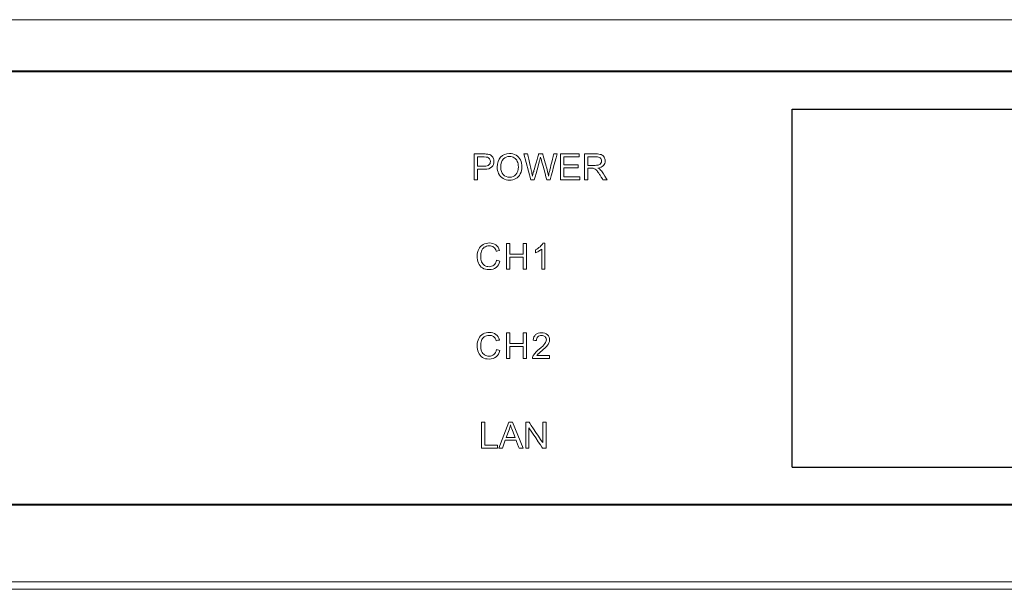
# Model space of a CAD drawing. Units: millimetres. Extents: x -241 to 241, y 58 to 164.
# Drawn here: x 7 to 84, y 119 to 164 of the extents above; entities that cross this region are included whole.
import ezdxf

# ---------------------------------------------------------------- set-up
doc = ezdxf.new("R2010")
doc.units = ezdxf.units.MM
doc.header["$MEASUREMENT"] = 0
doc.layers.add('layer 1', color=7, linetype='Continuous')

msp = doc.modelspace()

# ---------------------------------------------------------------- linework, layer by layer
at = {"layer": 'layer 1', "lineweight": 9}
for points in [[(238.995, 163.929), (238.995, 163.929), (-239.067, 163.929), (-239.067, 163.929)], [(-89.731, 159.921), (-89.731, 159.921), (138.46, 159.921), (138.46, 159.921)], [(138.031, 159.85), (138.031, 159.85), (-89.659, 159.85), (-89.659, 159.85)], [(42.801, 151.4), (42.801, 151.4), (42.801, 153.421), (42.801, 153.421)], [(47.227, 151.4), (47.227, 151.4), (46.695, 153.421), (46.695, 153.421)], [(49.548, 151.4), (49.548, 151.4), (49.548, 153.421), (49.548, 153.421)], [(51.43, 151.4), (51.43, 151.4), (51.43, 153.421), (51.43, 153.421)], [(44.602, 152.384), (44.602, 152.719), (44.692, 152.981), (44.872, 153.171)], [(51.698, 152.529), (51.698, 152.529), (52.272, 152.529), (52.272, 152.529)], [(43.069, 152.461), (43.069, 152.461), (43.591, 152.461), (43.591, 152.461)], [(44.878, 152.379), (44.878, 152.136), (44.943, 151.945), (45.074, 151.805)], [(45.318, 144.4), (45.318, 144.4), (45.318, 146.421), (45.318, 146.421)], [(44.551, 145.109), (44.551, 145.109), (44.819, 145.041), (44.819, 145.041)], [(48.334, 144.4), (48.334, 144.4), (48.086, 144.4), (48.086, 144.4)], [(45.318, 137.4), (45.318, 137.4), (45.318, 139.421), (45.318, 139.421)], [(44.551, 138.109), (44.551, 138.109), (44.819, 138.041), (44.819, 138.041)], [(48.704, 137.637), (48.704, 137.637), (48.704, 137.4), (48.704, 137.4)], [(43.37, 130.4), (43.37, 130.4), (43.37, 132.421), (43.37, 132.421)], [(44.729, 130.4), (44.729, 130.4), (45.504, 132.421), (45.504, 132.421)], [(46.83, 130.4), (46.83, 130.4), (46.83, 132.421), (46.83, 132.421)], [(45.31, 131.23), (45.31, 131.23), (45.999, 131.23), (45.999, 131.23)], [(138.46, 125.932), (138.46, 125.932), (-89.731, 125.932), (-89.731, 125.932)], [(-89.659, 126.004), (-89.659, 126.004), (138.031, 126.004), (138.031, 126.004)], [(-239.067, 119.922), (-239.067, 119.922), (238.995, 119.922), (238.995, 119.922)], [(213.951, 119.349), (213.951, 119.349), (-214.023, 119.349), (-214.023, 119.349)]]:
    msp.add_open_spline(points, degree=3, dxfattribs=at)
at = {"layer": 'layer 1'}
for points in [[(67.675, 156.937), (67.675, 156.937), (102.715, 156.937), (102.715, 156.937)], [(67.675, 128.919), (67.675, 128.919), (67.675, 156.937), (67.675, 156.937)], [(67.675, 128.92), (67.675, 128.92), (102.715, 128.92), (102.715, 128.92)]]:
    msp.add_open_spline(points, degree=3, dxfattribs=at)
at = {"layer": 'layer 1', "lineweight": 9}
for points, knots in [([(42.801, 153.421), (42.801, 153.421), (42.801, 153.421), (43.564, 153.421), (43.564, 153.421)], [0.08333333, 0.08333333, 0.08333333, 0.08333333, 0.08333334, 0.16666667, 0.16666667, 0.16666667, 0.16666667]), ([(43.564, 153.421), (43.564, 153.421), (43.698, 153.421), (43.8, 153.414), (43.872, 153.402)], [0.16666667, 0.16666667, 0.16666667, 0.16666667, 0.16666668, 0.25, 0.25, 0.25, 0.25]), ([(43.872, 153.402), (43.872, 153.402), (43.971, 153.385), (44.054, 153.354), (44.121, 153.307)], [0.25, 0.25, 0.25, 0.25, 0.25000001, 0.33333333, 0.33333333, 0.33333333, 0.33333333]), ([(44.121, 153.307), (44.121, 153.307), (44.188, 153.261), (44.243, 153.196), (44.284, 153.113)], [0.33333333, 0.33333333, 0.33333333, 0.33333333, 0.33333334, 0.41666667, 0.41666667, 0.41666667, 0.41666667]), ([(44.872, 153.171), (44.872, 153.171), (45.052, 153.36), (45.285, 153.455), (45.57, 153.455)], [0.08333333, 0.08333333, 0.08333333, 0.08333333, 0.08333334, 0.16666667, 0.16666667, 0.16666667, 0.16666667]), ([(45.57, 153.455), (45.57, 153.455), (45.756, 153.455), (45.924, 153.41), (46.074, 153.321)], [0.16666667, 0.16666667, 0.16666667, 0.16666667, 0.16666668, 0.25, 0.25, 0.25, 0.25]), ([(46.074, 153.321), (46.074, 153.321), (46.224, 153.232), (46.338, 153.108), (46.417, 152.949)], [0.25, 0.25, 0.25, 0.25, 0.25000001, 0.33333333, 0.33333333, 0.33333333, 0.33333333]), ([(46.695, 153.421), (46.695, 153.421), (46.695, 153.421), (46.973, 153.421), (46.973, 153.421)], [0.05, 0.05, 0.05, 0.05, 0.05000001, 0.1, 0.1, 0.1, 0.1]), ([(46.973, 153.421), (46.973, 153.421), (46.973, 153.421), (47.276, 152.096), (47.276, 152.096)], [0.1, 0.1, 0.1, 0.1, 0.10000001, 0.15, 0.15, 0.15, 0.15]), ([(47.456, 152.055), (47.456, 152.055), (47.456, 152.055), (47.838, 153.421), (47.838, 153.421)], [0.25, 0.25, 0.25, 0.25, 0.25000001, 0.3, 0.3, 0.3, 0.3]), ([(47.838, 153.421), (47.838, 153.421), (47.838, 153.421), (48.16, 153.421), (48.16, 153.421)], [0.3, 0.3, 0.3, 0.3, 0.30000001, 0.35, 0.35, 0.35, 0.35]), ([(48.16, 153.421), (48.16, 153.421), (48.16, 153.421), (48.45, 152.398), (48.45, 152.398)], [0.35, 0.35, 0.35, 0.35, 0.35000001, 0.4, 0.4, 0.4, 0.4]), ([(48.71, 152.122), (48.71, 152.122), (48.71, 152.122), (49.026, 153.421), (49.026, 153.421)], [0.5, 0.5, 0.5, 0.5, 0.50000001, 0.55, 0.55, 0.55, 0.55]), ([(49.294, 153.421), (49.294, 153.421), (49.294, 153.421), (48.741, 151.4), (48.741, 151.4)], [0.6, 0.6, 0.6, 0.6, 0.60000001, 0.65, 0.65, 0.65, 0.65]), ([(49.026, 153.421), (49.026, 153.421), (49.026, 153.421), (49.294, 153.421), (49.294, 153.421)], [0.55, 0.55, 0.55, 0.55, 0.55000001, 0.6, 0.6, 0.6, 0.6]), ([(49.548, 153.421), (49.548, 153.421), (49.548, 153.421), (51.007, 153.421), (51.007, 153.421)], [0.07692308, 0.07692308, 0.07692308, 0.07692308, 0.07692309, 0.15384615, 0.15384615, 0.15384615, 0.15384615]), ([(51.007, 153.421), (51.007, 153.421), (51.007, 153.421), (51.007, 153.184), (51.007, 153.184)], [0.15384615, 0.15384615, 0.15384615, 0.15384615, 0.15384616, 0.23076923, 0.23076923, 0.23076923, 0.23076923]), ([(51.43, 153.421), (51.43, 153.421), (51.43, 153.421), (52.326, 153.421), (52.326, 153.421)], [0.05, 0.05, 0.05, 0.05, 0.05000001, 0.1, 0.1, 0.1, 0.1]), ([(52.326, 153.421), (52.326, 153.421), (52.506, 153.421), (52.643, 153.403), (52.737, 153.366)], [0.1, 0.1, 0.1, 0.1, 0.10000001, 0.15, 0.15, 0.15, 0.15]), ([(52.737, 153.366), (52.737, 153.366), (52.83, 153.33), (52.905, 153.266), (52.961, 153.174)], [0.15, 0.15, 0.15, 0.15, 0.15000001, 0.2, 0.2, 0.2, 0.2]), ([(43.586, 153.184), (43.586, 153.184), (43.586, 153.184), (43.069, 153.184), (43.069, 153.184)], [0.6666667, 0.6666667, 0.6666667, 0.6666667, 0.6666667, 0.7777778, 0.7777778, 0.7777778, 0.7777778]), ([(43.069, 153.184), (43.069, 153.184), (43.069, 153.184), (43.069, 152.461), (43.069, 152.461)], [0.7777778, 0.7777778, 0.7777778, 0.7777778, 0.7777778, 1, 1, 1, 1]), ([(43.835, 153.166), (43.835, 153.166), (43.79, 153.178), (43.707, 153.184), (43.586, 153.184)], [0.5555556, 0.5555556, 0.5555556, 0.5555556, 0.5555556, 0.6666667, 0.6666667, 0.6666667, 0.6666667]), ([(43.591, 152.461), (43.591, 152.461), (43.764, 152.461), (43.886, 152.494), (43.959, 152.558)], [0.1111111, 0.1111111, 0.1111111, 0.1111111, 0.1111111, 0.2222222, 0.2222222, 0.2222222, 0.2222222]), ([(44.004, 153.047), (44.004, 153.047), (43.961, 153.107), (43.905, 153.147), (43.835, 153.166)], [0.4444444, 0.4444444, 0.4444444, 0.4444444, 0.4444445, 0.5555556, 0.5555556, 0.5555556, 0.5555556]), ([(43.959, 152.558), (43.959, 152.558), (44.032, 152.622), (44.068, 152.713), (44.068, 152.83)], [0.2222222, 0.2222222, 0.2222222, 0.2222222, 0.2222222, 0.3333333, 0.3333333, 0.3333333, 0.3333333]), ([(44.068, 152.83), (44.068, 152.83), (44.068, 152.914), (44.047, 152.986), (44.004, 153.047)], [0.3333333, 0.3333333, 0.3333333, 0.3333333, 0.3333333, 0.4444444, 0.4444444, 0.4444444, 0.4444444]), ([(44.284, 153.113), (44.284, 153.113), (44.325, 153.03), (44.345, 152.938), (44.345, 152.838), (44.345, 152.838), (44.345, 152.666), (44.29, 152.521), (44.181, 152.403)], [0.4166667, 0.4166667, 0.4166667, 0.4166667, 0.4166667, 0.5, 0.5, 0.5, 0.5, 0.5833333, 0.5833333, 0.5833333, 0.5833333]), ([(45.083, 153.029), (45.083, 153.029), (44.946, 152.899), (44.878, 152.683), (44.878, 152.379)], [0.8, 0.8, 0.8, 0.8, 0.8, 1, 1, 1, 1]), ([(45.931, 153.122), (45.931, 153.122), (45.824, 153.19), (45.704, 153.223), (45.571, 153.223), (45.571, 153.223), (45.382, 153.223), (45.219, 153.159), (45.083, 153.029)], [0.6, 0.6, 0.6, 0.6, 0.6, 0.7, 0.7, 0.7, 0.7, 0.8, 0.8, 0.8, 0.8]), ([(46.175, 152.838), (46.175, 152.838), (46.119, 152.96), (46.038, 153.055), (45.931, 153.122)], [0.5, 0.5, 0.5, 0.5, 0.5, 0.6, 0.6, 0.6, 0.6]), ([(46.258, 152.408), (46.258, 152.408), (46.258, 152.572), (46.23, 152.715), (46.175, 152.838)], [0.4, 0.4, 0.4, 0.4, 0.4, 0.5, 0.5, 0.5, 0.5]), ([(46.417, 152.949), (46.417, 152.949), (46.495, 152.79), (46.535, 152.609), (46.535, 152.407)], [0.33333333, 0.33333333, 0.33333333, 0.33333333, 0.33333334, 0.41666667, 0.41666667, 0.41666667, 0.41666667]), ([(47.93, 152.94), (47.93, 152.94), (47.93, 152.94), (47.506, 151.4), (47.506, 151.4)], [0.85, 0.85, 0.85, 0.85, 0.85000001, 0.9, 0.9, 0.9, 0.9]), ([(47.992, 153.177), (47.992, 153.177), (47.969, 153.085), (47.948, 153.006), (47.93, 152.94)], [0.8, 0.8, 0.8, 0.8, 0.80000001, 0.85, 0.85, 0.85, 0.85]), ([(48.057, 152.94), (48.057, 152.94), (48.022, 153.069), (48, 153.148), (47.992, 153.177)], [0.75, 0.75, 0.75, 0.75, 0.75000001, 0.8, 0.8, 0.8, 0.8]), ([(48.481, 151.4), (48.481, 151.4), (48.481, 151.4), (48.057, 152.94), (48.057, 152.94)], [0.7, 0.7, 0.7, 0.7, 0.70000001, 0.75, 0.75, 0.75, 0.75]), ([(51.007, 153.184), (51.007, 153.184), (51.007, 153.184), (49.816, 153.184), (49.816, 153.184)], [0.23076923, 0.23076923, 0.23076923, 0.23076923, 0.23076924, 0.30769231, 0.30769231, 0.30769231, 0.30769231]), ([(49.816, 153.184), (49.816, 153.184), (49.816, 153.184), (49.816, 152.563), (49.816, 152.563)], [0.30769231, 0.30769231, 0.30769231, 0.30769231, 0.30769232, 0.38461538, 0.38461538, 0.38461538, 0.38461538]), ([(49.816, 152.563), (49.816, 152.563), (49.816, 152.563), (50.931, 152.563), (50.931, 152.563)], [0.38461538, 0.38461538, 0.38461538, 0.38461538, 0.38461539, 0.46153846, 0.46153846, 0.46153846, 0.46153846]), ([(50.931, 152.563), (50.931, 152.563), (50.931, 152.563), (50.931, 152.326), (50.931, 152.326)], [0.46153846, 0.46153846, 0.46153846, 0.46153846, 0.46153847, 0.53846154, 0.53846154, 0.53846154, 0.53846154]), ([(52.337, 153.198), (52.337, 153.198), (52.337, 153.198), (51.698, 153.198), (51.698, 153.198)], [0.6666667, 0.6666667, 0.6666667, 0.6666667, 0.6666667, 0.7777778, 0.7777778, 0.7777778, 0.7777778]), ([(51.698, 153.198), (51.698, 153.198), (51.698, 153.198), (51.698, 152.529), (51.698, 152.529)], [0.7777778, 0.7777778, 0.7777778, 0.7777778, 0.7777778, 1, 1, 1, 1]), ([(52.272, 152.529), (52.272, 152.529), (52.394, 152.529), (52.49, 152.542), (52.558, 152.567)], [0.1111111, 0.1111111, 0.1111111, 0.1111111, 0.1111111, 0.2222222, 0.2222222, 0.2222222, 0.2222222]), ([(52.665, 153.106), (52.665, 153.106), (52.596, 153.167), (52.486, 153.198), (52.337, 153.198)], [0.5555556, 0.5555556, 0.5555556, 0.5555556, 0.5555556, 0.6666667, 0.6666667, 0.6666667, 0.6666667]), ([(52.905, 152.507), (52.905, 152.507), (52.813, 152.409), (52.67, 152.347), (52.476, 152.32)], [0.3, 0.3, 0.3, 0.3, 0.30000001, 0.35, 0.35, 0.35, 0.35]), ([(52.558, 152.567), (52.558, 152.567), (52.627, 152.592), (52.679, 152.633), (52.714, 152.689)], [0.2222222, 0.2222222, 0.2222222, 0.2222222, 0.2222222, 0.3333333, 0.3333333, 0.3333333, 0.3333333]), ([(52.768, 152.87), (52.768, 152.87), (52.768, 152.965), (52.734, 153.044), (52.665, 153.106)], [0.4444444, 0.4444444, 0.4444444, 0.4444444, 0.4444445, 0.5555556, 0.5555556, 0.5555556, 0.5555556]), ([(52.714, 152.689), (52.714, 152.689), (52.75, 152.744), (52.768, 152.804), (52.768, 152.87)], [0.3333333, 0.3333333, 0.3333333, 0.3333333, 0.3333333, 0.4444444, 0.4444444, 0.4444444, 0.4444444]), ([(53.045, 152.87), (53.045, 152.87), (53.045, 152.727), (52.998, 152.606), (52.905, 152.507)], [0.25, 0.25, 0.25, 0.25, 0.25000001, 0.3, 0.3, 0.3, 0.3]), ([(52.961, 153.174), (52.961, 153.174), (53.017, 153.083), (53.045, 152.981), (53.045, 152.87)], [0.2, 0.2, 0.2, 0.2, 0.20000001, 0.25, 0.25, 0.25, 0.25]), ([(43.587, 152.224), (43.587, 152.224), (43.587, 152.224), (43.069, 152.224), (43.069, 152.224)], [0.66666667, 0.66666667, 0.66666667, 0.66666667, 0.66666668, 0.75, 0.75, 0.75, 0.75]), ([(43.069, 152.224), (43.069, 152.224), (43.069, 152.224), (43.069, 151.4), (43.069, 151.4)], [0.75, 0.75, 0.75, 0.75, 0.75000001, 0.83333333, 0.83333333, 0.83333333, 0.83333333]), ([(44.181, 152.403), (44.181, 152.403), (44.071, 152.284), (43.873, 152.224), (43.587, 152.224)], [0.58333333, 0.58333333, 0.58333333, 0.58333333, 0.58333334, 0.66666667, 0.66666667, 0.66666667, 0.66666667]), ([(44.717, 151.88), (44.717, 151.88), (44.64, 152.038), (44.602, 152.206), (44.602, 152.384)], [0.8333333, 0.8333333, 0.8333333, 0.8333333, 0.8333333, 1, 1, 1, 1]), ([(45.058, 151.504), (45.058, 151.504), (44.908, 151.596), (44.794, 151.721), (44.717, 151.88)], [0.75, 0.75, 0.75, 0.75, 0.75000001, 0.83333333, 0.83333333, 0.83333333, 0.83333333]), ([(45.074, 151.805), (45.074, 151.805), (45.205, 151.665), (45.369, 151.595), (45.567, 151.595)], [0.1, 0.1, 0.1, 0.1, 0.1, 0.2, 0.2, 0.2, 0.2]), ([(45.567, 151.595), (45.567, 151.595), (45.768, 151.595), (45.933, 151.666), (46.063, 151.807)], [0.2, 0.2, 0.2, 0.2, 0.2, 0.3, 0.3, 0.3, 0.3]), ([(46.535, 152.407), (46.535, 152.407), (46.535, 152.203), (46.493, 152.019), (46.411, 151.858), (46.411, 151.858), (46.328, 151.696), (46.211, 151.574), (46.059, 151.491)], [0.4166667, 0.4166667, 0.4166667, 0.4166667, 0.4166667, 0.5, 0.5, 0.5, 0.5, 0.5833333, 0.5833333, 0.5833333, 0.5833333]), ([(46.063, 151.807), (46.063, 151.807), (46.193, 151.948), (46.258, 152.148), (46.258, 152.408)], [0.3, 0.3, 0.3, 0.3, 0.3, 0.4, 0.4, 0.4, 0.4]), ([(47.276, 152.096), (47.276, 152.096), (47.308, 151.957), (47.338, 151.819), (47.363, 151.683)], [0.15, 0.15, 0.15, 0.15, 0.15000001, 0.2, 0.2, 0.2, 0.2]), ([(47.363, 151.683), (47.363, 151.683), (47.416, 151.898), (47.447, 152.023), (47.456, 152.055)], [0.2, 0.2, 0.2, 0.2, 0.20000001, 0.25, 0.25, 0.25, 0.25]), ([(48.45, 152.398), (48.45, 152.398), (48.52, 152.144), (48.573, 151.905), (48.607, 151.683)], [0.4, 0.4, 0.4, 0.4, 0.40000001, 0.45, 0.45, 0.45, 0.45]), ([(48.607, 151.683), (48.607, 151.683), (48.634, 151.811), (48.668, 151.957), (48.71, 152.122)], [0.45, 0.45, 0.45, 0.45, 0.45000001, 0.5, 0.5, 0.5, 0.5]), ([(50.931, 152.326), (50.931, 152.326), (50.931, 152.326), (49.816, 152.326), (49.816, 152.326)], [0.53846154, 0.53846154, 0.53846154, 0.53846154, 0.53846155, 0.61538462, 0.61538462, 0.61538462, 0.61538462]), ([(49.816, 152.326), (49.816, 152.326), (49.816, 152.326), (49.816, 151.637), (49.816, 151.637)], [0.61538462, 0.61538462, 0.61538462, 0.61538462, 0.61538463, 0.69230769, 0.69230769, 0.69230769, 0.69230769]), ([(52.008, 152.298), (52.008, 152.298), (52.008, 152.298), (51.698, 152.298), (51.698, 152.298)], [0.8, 0.8, 0.8, 0.8, 0.80000001, 0.85, 0.85, 0.85, 0.85]), ([(51.698, 152.298), (51.698, 152.298), (51.698, 152.298), (51.698, 151.4), (51.698, 151.4)], [0.85, 0.85, 0.85, 0.85, 0.85000001, 0.9, 0.9, 0.9, 0.9]), ([(52.157, 152.288), (52.157, 152.288), (52.127, 152.295), (52.077, 152.298), (52.008, 152.298)], [0.75, 0.75, 0.75, 0.75, 0.75000001, 0.8, 0.8, 0.8, 0.8]), ([(52.278, 152.235), (52.278, 152.235), (52.239, 152.26), (52.198, 152.278), (52.157, 152.288)], [0.7, 0.7, 0.7, 0.7, 0.70000001, 0.75, 0.75, 0.75, 0.75]), ([(52.414, 152.1), (52.414, 152.1), (52.364, 152.164), (52.318, 152.209), (52.278, 152.235)], [0.65, 0.65, 0.65, 0.65, 0.65000001, 0.7, 0.7, 0.7, 0.7]), ([(52.607, 151.821), (52.607, 151.821), (52.529, 151.943), (52.465, 152.035), (52.414, 152.1)], [0.6, 0.6, 0.6, 0.6, 0.60000001, 0.65, 0.65, 0.65, 0.65]), ([(52.476, 152.32), (52.476, 152.32), (52.547, 152.286), (52.6, 152.253), (52.637, 152.22)], [0.35, 0.35, 0.35, 0.35, 0.35000001, 0.4, 0.4, 0.4, 0.4]), ([(52.874, 151.4), (52.874, 151.4), (52.874, 151.4), (52.607, 151.821), (52.607, 151.821)], [0.55, 0.55, 0.55, 0.55, 0.55000001, 0.6, 0.6, 0.6, 0.6]), ([(52.637, 152.22), (52.637, 152.22), (52.715, 152.148), (52.789, 152.058), (52.858, 151.951)], [0.4, 0.4, 0.4, 0.4, 0.40000001, 0.45, 0.45, 0.45, 0.45]), ([(52.858, 151.951), (52.858, 151.951), (52.858, 151.951), (53.208, 151.4), (53.208, 151.4)], [0.45, 0.45, 0.45, 0.45, 0.45000001, 0.5, 0.5, 0.5, 0.5]), ([(43.069, 151.4), (43.069, 151.4), (43.069, 151.4), (42.801, 151.4), (42.801, 151.4)], [0.8333333, 0.8333333, 0.8333333, 0.8333333, 0.8333333, 1, 1, 1, 1]), ([(46.059, 151.491), (46.059, 151.491), (45.907, 151.408), (45.743, 151.366), (45.568, 151.366), (45.568, 151.366), (45.378, 151.366), (45.208, 151.413), (45.058, 151.504)], [0.5833333, 0.5833333, 0.5833333, 0.5833333, 0.5833333, 0.6666667, 0.6666667, 0.6666667, 0.6666667, 0.75, 0.75, 0.75, 0.75]), ([(47.506, 151.4), (47.506, 151.4), (47.506, 151.4), (47.227, 151.4), (47.227, 151.4)], [0.9, 0.9, 0.9, 0.9, 0.9, 1, 1, 1, 1]), ([(48.741, 151.4), (48.741, 151.4), (48.741, 151.4), (48.481, 151.4), (48.481, 151.4)], [0.65, 0.65, 0.65, 0.65, 0.65000001, 0.7, 0.7, 0.7, 0.7]), ([(51.055, 151.4), (51.055, 151.4), (51.055, 151.4), (49.548, 151.4), (49.548, 151.4)], [0.8461538, 0.8461538, 0.8461538, 0.8461538, 0.8461539, 1, 1, 1, 1]), ([(49.816, 151.637), (49.816, 151.637), (49.816, 151.637), (51.055, 151.637), (51.055, 151.637)], [0.69230769, 0.69230769, 0.69230769, 0.69230769, 0.6923077, 0.76923077, 0.76923077, 0.76923077, 0.76923077]), ([(51.055, 151.637), (51.055, 151.637), (51.055, 151.637), (51.055, 151.4), (51.055, 151.4)], [0.76923077, 0.76923077, 0.76923077, 0.76923077, 0.76923078, 0.84615385, 0.84615385, 0.84615385, 0.84615385]), ([(51.698, 151.4), (51.698, 151.4), (51.698, 151.4), (51.43, 151.4), (51.43, 151.4)], [0.9, 0.9, 0.9, 0.9, 0.9, 1, 1, 1, 1]), ([(53.208, 151.4), (53.208, 151.4), (53.208, 151.4), (52.874, 151.4), (52.874, 151.4)], [0.5, 0.5, 0.5, 0.5, 0.50000001, 0.55, 0.55, 0.55, 0.55]), ([(43.499, 146.333), (43.499, 146.333), (43.647, 146.414), (43.811, 146.455), (43.988, 146.455)], [0.34782609, 0.34782609, 0.34782609, 0.34782609, 0.3478261, 0.39130435, 0.39130435, 0.39130435, 0.39130435]), ([(43.988, 146.455), (43.988, 146.455), (44.191, 146.455), (44.361, 146.403), (44.498, 146.3)], [0.39130435, 0.39130435, 0.39130435, 0.39130435, 0.39130436, 0.43478261, 0.43478261, 0.43478261, 0.43478261]), ([(45.318, 146.421), (45.318, 146.421), (45.318, 146.421), (45.586, 146.421), (45.586, 146.421)], [0.07692308, 0.07692308, 0.07692308, 0.07692308, 0.07692309, 0.15384615, 0.15384615, 0.15384615, 0.15384615]), ([(45.586, 146.421), (45.586, 146.421), (45.586, 146.421), (45.586, 145.588), (45.586, 145.588)], [0.15384615, 0.15384615, 0.15384615, 0.15384615, 0.15384616, 0.23076923, 0.23076923, 0.23076923, 0.23076923]), ([(46.631, 145.588), (46.631, 145.588), (46.631, 145.588), (46.631, 146.421), (46.631, 146.421)], [0.30769231, 0.30769231, 0.30769231, 0.30769231, 0.30769232, 0.38461538, 0.38461538, 0.38461538, 0.38461538]), ([(46.631, 146.421), (46.631, 146.421), (46.631, 146.421), (46.899, 146.421), (46.899, 146.421)], [0.38461538, 0.38461538, 0.38461538, 0.38461538, 0.38461539, 0.46153846, 0.46153846, 0.46153846, 0.46153846]), ([(46.899, 146.421), (46.899, 146.421), (46.899, 146.421), (46.899, 144.4), (46.899, 144.4)], [0.46153846, 0.46153846, 0.46153846, 0.46153846, 0.46153847, 0.53846154, 0.53846154, 0.53846154, 0.53846154]), ([(47.953, 146.159), (47.953, 146.159), (48.057, 146.252), (48.131, 146.342), (48.175, 146.429)], [0.6, 0.6, 0.6, 0.6, 0.6, 0.7, 0.7, 0.7, 0.7]), ([(48.175, 146.429), (48.175, 146.429), (48.175, 146.429), (48.334, 146.429), (48.334, 146.429)], [0.7, 0.7, 0.7, 0.7, 0.7, 0.8, 0.8, 0.8, 0.8]), ([(48.334, 146.429), (48.334, 146.429), (48.334, 146.429), (48.334, 144.4), (48.334, 144.4)], [0.8, 0.8, 0.8, 0.8, 0.8, 1, 1, 1, 1]), ([(43.036, 145.425), (43.036, 145.425), (43.036, 145.636), (43.076, 145.819), (43.156, 145.976)], [0.26086957, 0.26086957, 0.26086957, 0.26086957, 0.26086958, 0.30434783, 0.30434783, 0.30434783, 0.30434783]), ([(43.156, 145.976), (43.156, 145.976), (43.237, 146.132), (43.351, 146.251), (43.499, 146.333)], [0.30434783, 0.30434783, 0.30434783, 0.30434783, 0.30434784, 0.34782609, 0.34782609, 0.34782609, 0.34782609]), ([(43.376, 145.815), (43.376, 145.815), (43.334, 145.689), (43.312, 145.56), (43.312, 145.427), (43.312, 145.427), (43.312, 145.255), (43.337, 145.105), (43.387, 144.977)], [0.69565217, 0.69565217, 0.69565217, 0.69565217, 0.69565218, 0.73913043, 0.73913043, 0.73913043, 0.73913044, 0.7826087, 0.7826087, 0.7826087, 0.7826087]), ([(43.595, 146.115), (43.595, 146.115), (43.491, 146.04), (43.418, 145.94), (43.376, 145.815)], [0.65217391, 0.65217391, 0.65217391, 0.65217391, 0.65217392, 0.69565217, 0.69565217, 0.69565217, 0.69565217]), ([(44.319, 146.125), (44.319, 146.125), (44.231, 146.193), (44.119, 146.226), (43.984, 146.226), (43.984, 146.226), (43.829, 146.226), (43.699, 146.189), (43.595, 146.115)], [0.56521739, 0.56521739, 0.56521739, 0.56521739, 0.5652174, 0.60869565, 0.60869565, 0.60869565, 0.60869566, 0.65217391, 0.65217391, 0.65217391, 0.65217391]), ([(44.523, 145.805), (44.523, 145.805), (44.477, 145.951), (44.408, 146.059), (44.319, 146.125)], [0.52173913, 0.52173913, 0.52173913, 0.52173913, 0.52173914, 0.56521739, 0.56521739, 0.56521739, 0.56521739]), ([(44.498, 146.3), (44.498, 146.3), (44.636, 146.197), (44.732, 146.053), (44.786, 145.867)], [0.43478261, 0.43478261, 0.43478261, 0.43478261, 0.43478262, 0.47826087, 0.47826087, 0.47826087, 0.47826087]), ([(44.786, 145.867), (44.786, 145.867), (44.786, 145.867), (44.523, 145.805), (44.523, 145.805)], [0.47826087, 0.47826087, 0.47826087, 0.47826087, 0.47826088, 0.52173913, 0.52173913, 0.52173913, 0.52173913]), ([(45.586, 145.588), (45.586, 145.588), (45.586, 145.588), (46.631, 145.588), (46.631, 145.588)], [0.23076923, 0.23076923, 0.23076923, 0.23076923, 0.23076924, 0.30769231, 0.30769231, 0.30769231, 0.30769231]), ([(47.589, 145.922), (47.589, 145.922), (47.728, 145.987), (47.849, 146.066), (47.953, 146.159)], [0.5, 0.5, 0.5, 0.5, 0.5, 0.6, 0.6, 0.6, 0.6]), ([(47.589, 145.682), (47.589, 145.682), (47.589, 145.682), (47.589, 145.922), (47.589, 145.922)], [0.4, 0.4, 0.4, 0.4, 0.4, 0.5, 0.5, 0.5, 0.5]), ([(47.851, 145.81), (47.851, 145.81), (47.754, 145.753), (47.666, 145.71), (47.589, 145.682)], [0.3, 0.3, 0.3, 0.3, 0.3, 0.4, 0.4, 0.4, 0.4]), ([(48.086, 145.981), (48.086, 145.981), (48.026, 145.924), (47.948, 145.867), (47.851, 145.81)], [0.2, 0.2, 0.2, 0.2, 0.2, 0.3, 0.3, 0.3, 0.3]), ([(48.086, 144.4), (48.086, 144.4), (48.086, 144.4), (48.086, 145.981), (48.086, 145.981)], [0.1, 0.1, 0.1, 0.1, 0.1, 0.2, 0.2, 0.2, 0.2]), ([(43.143, 144.884), (43.143, 144.884), (43.072, 145.052), (43.036, 145.233), (43.036, 145.425)], [0.2173913, 0.2173913, 0.2173913, 0.2173913, 0.21739131, 0.26086957, 0.26086957, 0.26086957, 0.26086957]), ([(43.454, 144.499), (43.454, 144.499), (43.317, 144.588), (43.214, 144.716), (43.143, 144.884)], [0.17391304, 0.17391304, 0.17391304, 0.17391304, 0.17391305, 0.2173913, 0.2173913, 0.2173913, 0.2173913]), ([(43.387, 144.977), (43.387, 144.977), (43.437, 144.849), (43.515, 144.753), (43.62, 144.69), (43.62, 144.69), (43.725, 144.626), (43.839, 144.595), (43.962, 144.595), (43.962, 144.595), (44.112, 144.595), (44.238, 144.638), (44.341, 144.724)], [0.7826087, 0.7826087, 0.7826087, 0.7826087, 0.7826087, 0.826087, 0.826087, 0.826087, 0.826087, 0.8695652, 0.8695652, 0.8695652, 0.8695652, 0.9130435, 0.9130435, 0.9130435, 0.9130435]), ([(44.341, 144.724), (44.341, 144.724), (44.445, 144.811), (44.515, 144.939), (44.551, 145.109)], [0.91304348, 0.91304348, 0.91304348, 0.91304348, 0.91304349, 1, 1, 1, 1]), ([(44.819, 145.041), (44.819, 145.041), (44.764, 144.821), (44.663, 144.655), (44.518, 144.539)], [0.04347826, 0.04347826, 0.04347826, 0.04347826, 0.04347827, 0.08695652, 0.08695652, 0.08695652, 0.08695652]), ([(46.631, 145.351), (46.631, 145.351), (46.631, 145.351), (45.586, 145.351), (45.586, 145.351)], [0.69230769, 0.69230769, 0.69230769, 0.69230769, 0.6923077, 0.76923077, 0.76923077, 0.76923077, 0.76923077]), ([(45.586, 145.351), (45.586, 145.351), (45.586, 145.351), (45.586, 144.4), (45.586, 144.4)], [0.76923077, 0.76923077, 0.76923077, 0.76923077, 0.76923078, 0.84615385, 0.84615385, 0.84615385, 0.84615385]), ([(46.631, 144.4), (46.631, 144.4), (46.631, 144.4), (46.631, 145.351), (46.631, 145.351)], [0.61538462, 0.61538462, 0.61538462, 0.61538462, 0.61538463, 0.69230769, 0.69230769, 0.69230769, 0.69230769]), ([(43.984, 144.366), (43.984, 144.366), (43.767, 144.366), (43.59, 144.41), (43.454, 144.499)], [0.13043478, 0.13043478, 0.13043478, 0.13043478, 0.13043479, 0.17391304, 0.17391304, 0.17391304, 0.17391304]), ([(44.518, 144.539), (44.518, 144.539), (44.372, 144.424), (44.194, 144.366), (43.984, 144.366)], [0.08695652, 0.08695652, 0.08695652, 0.08695652, 0.08695653, 0.13043478, 0.13043478, 0.13043478, 0.13043478]), ([(45.586, 144.4), (45.586, 144.4), (45.586, 144.4), (45.318, 144.4), (45.318, 144.4)], [0.8461538, 0.8461538, 0.8461538, 0.8461538, 0.8461539, 1, 1, 1, 1]), ([(46.899, 144.4), (46.899, 144.4), (46.899, 144.4), (46.631, 144.4), (46.631, 144.4)], [0.53846154, 0.53846154, 0.53846154, 0.53846154, 0.53846155, 0.61538462, 0.61538462, 0.61538462, 0.61538462]), ([(43.499, 139.333), (43.499, 139.333), (43.647, 139.414), (43.811, 139.455), (43.988, 139.455)], [0.34782609, 0.34782609, 0.34782609, 0.34782609, 0.3478261, 0.39130435, 0.39130435, 0.39130435, 0.39130435]), ([(43.988, 139.455), (43.988, 139.455), (44.191, 139.455), (44.361, 139.404), (44.498, 139.301)], [0.39130435, 0.39130435, 0.39130435, 0.39130435, 0.39130436, 0.43478261, 0.43478261, 0.43478261, 0.43478261]), ([(45.318, 139.421), (45.318, 139.421), (45.318, 139.421), (45.586, 139.421), (45.586, 139.421)], [0.07692308, 0.07692308, 0.07692308, 0.07692308, 0.07692309, 0.15384615, 0.15384615, 0.15384615, 0.15384615]), ([(45.586, 139.421), (45.586, 139.421), (45.586, 139.421), (45.586, 138.588), (45.586, 138.588)], [0.15384615, 0.15384615, 0.15384615, 0.15384615, 0.15384616, 0.23076923, 0.23076923, 0.23076923, 0.23076923]), ([(46.631, 138.588), (46.631, 138.588), (46.631, 138.588), (46.631, 139.421), (46.631, 139.421)], [0.30769231, 0.30769231, 0.30769231, 0.30769231, 0.30769232, 0.38461538, 0.38461538, 0.38461538, 0.38461538]), ([(46.631, 139.421), (46.631, 139.421), (46.631, 139.421), (46.899, 139.421), (46.899, 139.421)], [0.38461538, 0.38461538, 0.38461538, 0.38461538, 0.38461539, 0.46153846, 0.46153846, 0.46153846, 0.46153846]), ([(46.899, 139.421), (46.899, 139.421), (46.899, 139.421), (46.899, 137.4), (46.899, 137.4)], [0.46153846, 0.46153846, 0.46153846, 0.46153846, 0.46153847, 0.53846154, 0.53846154, 0.53846154, 0.53846154]), ([(47.611, 139.28), (47.611, 139.28), (47.726, 139.38), (47.879, 139.429), (48.071, 139.429), (48.071, 139.429), (48.265, 139.429), (48.419, 139.376), (48.532, 139.268)], [0.56521739, 0.56521739, 0.56521739, 0.56521739, 0.5652174, 0.60869565, 0.60869565, 0.60869565, 0.60869566, 0.65217391, 0.65217391, 0.65217391, 0.65217391]), ([(43.036, 138.426), (43.036, 138.426), (43.036, 138.636), (43.076, 138.819), (43.156, 138.976)], [0.26086957, 0.26086957, 0.26086957, 0.26086957, 0.26086958, 0.30434783, 0.30434783, 0.30434783, 0.30434783]), ([(43.156, 138.976), (43.156, 138.976), (43.237, 139.133), (43.351, 139.252), (43.499, 139.333)], [0.30434783, 0.30434783, 0.30434783, 0.30434783, 0.30434784, 0.34782609, 0.34782609, 0.34782609, 0.34782609]), ([(43.376, 138.815), (43.376, 138.815), (43.334, 138.69), (43.312, 138.56), (43.312, 138.427), (43.312, 138.427), (43.312, 138.255), (43.337, 138.105), (43.387, 137.977)], [0.69565217, 0.69565217, 0.69565217, 0.69565217, 0.69565218, 0.73913043, 0.73913043, 0.73913043, 0.73913044, 0.7826087, 0.7826087, 0.7826087, 0.7826087]), ([(43.595, 139.115), (43.595, 139.115), (43.491, 139.04), (43.418, 138.94), (43.376, 138.815)], [0.65217391, 0.65217391, 0.65217391, 0.65217391, 0.65217392, 0.69565217, 0.69565217, 0.69565217, 0.69565217]), ([(44.319, 139.126), (44.319, 139.126), (44.231, 139.193), (44.119, 139.226), (43.984, 139.226), (43.984, 139.226), (43.829, 139.226), (43.699, 139.189), (43.595, 139.115)], [0.56521739, 0.56521739, 0.56521739, 0.56521739, 0.5652174, 0.60869565, 0.60869565, 0.60869565, 0.60869566, 0.65217391, 0.65217391, 0.65217391, 0.65217391]), ([(44.523, 138.805), (44.523, 138.805), (44.477, 138.952), (44.408, 139.059), (44.319, 139.126)], [0.52173913, 0.52173913, 0.52173913, 0.52173913, 0.52173914, 0.56521739, 0.56521739, 0.56521739, 0.56521739]), ([(44.498, 139.301), (44.498, 139.301), (44.636, 139.198), (44.732, 139.053), (44.786, 138.867)], [0.43478261, 0.43478261, 0.43478261, 0.43478261, 0.43478262, 0.47826087, 0.47826087, 0.47826087, 0.47826087]), ([(44.786, 138.867), (44.786, 138.867), (44.786, 138.867), (44.523, 138.805), (44.523, 138.805)], [0.47826087, 0.47826087, 0.47826087, 0.47826087, 0.47826088, 0.52173913, 0.52173913, 0.52173913, 0.52173913]), ([(47.414, 138.845), (47.414, 138.845), (47.432, 139.035), (47.498, 139.18), (47.611, 139.28)], [0.52173913, 0.52173913, 0.52173913, 0.52173913, 0.52173914, 0.56521739, 0.56521739, 0.56521739, 0.56521739]), ([(47.668, 138.82), (47.668, 138.82), (47.668, 138.82), (47.414, 138.845), (47.414, 138.845)], [0.47826087, 0.47826087, 0.47826087, 0.47826087, 0.47826088, 0.52173913, 0.52173913, 0.52173913, 0.52173913]), ([(47.778, 139.116), (47.778, 139.116), (47.706, 139.045), (47.669, 138.946), (47.668, 138.82)], [0.43478261, 0.43478261, 0.43478261, 0.43478261, 0.43478262, 0.47826087, 0.47826087, 0.47826087, 0.47826087]), ([(48.065, 139.223), (48.065, 139.223), (47.946, 139.223), (47.849, 139.188), (47.778, 139.116)], [0.39130435, 0.39130435, 0.39130435, 0.39130435, 0.39130436, 0.43478261, 0.43478261, 0.43478261, 0.43478261]), ([(48.342, 139.122), (48.342, 139.122), (48.271, 139.19), (48.179, 139.223), (48.065, 139.223)], [0.34782609, 0.34782609, 0.34782609, 0.34782609, 0.3478261, 0.39130435, 0.39130435, 0.39130435, 0.39130435]), ([(48.33, 138.574), (48.33, 138.574), (48.408, 138.68), (48.447, 138.779), (48.447, 138.873)], [0.26086957, 0.26086957, 0.26086957, 0.26086957, 0.26086958, 0.30434783, 0.30434783, 0.30434783, 0.30434783]), ([(48.447, 138.873), (48.447, 138.873), (48.447, 138.972), (48.412, 139.055), (48.342, 139.122)], [0.30434783, 0.30434783, 0.30434783, 0.30434783, 0.30434784, 0.34782609, 0.34782609, 0.34782609, 0.34782609]), ([(48.532, 139.268), (48.532, 139.268), (48.645, 139.16), (48.701, 139.027), (48.701, 138.868), (48.701, 138.868), (48.701, 138.787), (48.685, 138.707), (48.651, 138.629)], [0.65217391, 0.65217391, 0.65217391, 0.65217391, 0.65217392, 0.69565217, 0.69565217, 0.69565217, 0.69565218, 0.73913043, 0.73913043, 0.73913043, 0.73913043]), ([(43.143, 137.884), (43.143, 137.884), (43.072, 138.053), (43.036, 138.233), (43.036, 138.426)], [0.2173913, 0.2173913, 0.2173913, 0.2173913, 0.21739131, 0.26086957, 0.26086957, 0.26086957, 0.26086957]), ([(43.454, 137.499), (43.454, 137.499), (43.317, 137.588), (43.214, 137.716), (43.143, 137.884)], [0.17391304, 0.17391304, 0.17391304, 0.17391304, 0.17391305, 0.2173913, 0.2173913, 0.2173913, 0.2173913]), ([(43.387, 137.977), (43.387, 137.977), (43.437, 137.849), (43.515, 137.753), (43.62, 137.69), (43.62, 137.69), (43.725, 137.626), (43.839, 137.595), (43.962, 137.595), (43.962, 137.595), (44.112, 137.595), (44.238, 137.638), (44.341, 137.724)], [0.7826087, 0.7826087, 0.7826087, 0.7826087, 0.7826087, 0.826087, 0.826087, 0.826087, 0.826087, 0.8695652, 0.8695652, 0.8695652, 0.8695652, 0.9130435, 0.9130435, 0.9130435, 0.9130435]), ([(44.341, 137.724), (44.341, 137.724), (44.445, 137.811), (44.515, 137.939), (44.551, 138.109)], [0.91304348, 0.91304348, 0.91304348, 0.91304348, 0.91304349, 1, 1, 1, 1]), ([(44.819, 138.041), (44.819, 138.041), (44.764, 137.822), (44.663, 137.655), (44.518, 137.539)], [0.04347826, 0.04347826, 0.04347826, 0.04347826, 0.04347827, 0.08695652, 0.08695652, 0.08695652, 0.08695652]), ([(45.586, 138.588), (45.586, 138.588), (45.586, 138.588), (46.631, 138.588), (46.631, 138.588)], [0.23076923, 0.23076923, 0.23076923, 0.23076923, 0.23076924, 0.30769231, 0.30769231, 0.30769231, 0.30769231]), ([(46.631, 138.351), (46.631, 138.351), (46.631, 138.351), (45.586, 138.351), (45.586, 138.351)], [0.69230769, 0.69230769, 0.69230769, 0.69230769, 0.6923077, 0.76923077, 0.76923077, 0.76923077, 0.76923077]), ([(45.586, 138.351), (45.586, 138.351), (45.586, 138.351), (45.586, 137.4), (45.586, 137.4)], [0.76923077, 0.76923077, 0.76923077, 0.76923077, 0.76923078, 0.84615385, 0.84615385, 0.84615385, 0.84615385]), ([(46.631, 137.4), (46.631, 137.4), (46.631, 137.4), (46.631, 138.351), (46.631, 138.351)], [0.61538462, 0.61538462, 0.61538462, 0.61538462, 0.61538463, 0.69230769, 0.69230769, 0.69230769, 0.69230769]), ([(47.561, 137.841), (47.561, 137.841), (47.636, 137.929), (47.745, 138.031), (47.885, 138.146)], [0.17391304, 0.17391304, 0.17391304, 0.17391304, 0.17391305, 0.2173913, 0.2173913, 0.2173913, 0.2173913]), ([(48.104, 138.026), (48.104, 138.026), (47.955, 137.901), (47.859, 137.817), (47.817, 137.772)], [0.82608696, 0.82608696, 0.82608696, 0.82608696, 0.82608697, 0.86956522, 0.86956522, 0.86956522, 0.86956522]), ([(47.885, 138.146), (47.885, 138.146), (48.104, 138.326), (48.253, 138.469), (48.33, 138.574)], [0.2173913, 0.2173913, 0.2173913, 0.2173913, 0.21739131, 0.26086957, 0.26086957, 0.26086957, 0.26086957]), ([(48.487, 138.382), (48.487, 138.382), (48.41, 138.296), (48.282, 138.177), (48.104, 138.026)], [0.7826087, 0.7826087, 0.7826087, 0.7826087, 0.78260871, 0.82608696, 0.82608696, 0.82608696, 0.82608696]), ([(48.651, 138.629), (48.651, 138.629), (48.619, 138.551), (48.563, 138.468), (48.487, 138.382)], [0.73913043, 0.73913043, 0.73913043, 0.73913043, 0.73913044, 0.7826087, 0.7826087, 0.7826087, 0.7826087]), ([(43.984, 137.366), (43.984, 137.366), (43.767, 137.366), (43.59, 137.411), (43.454, 137.499)], [0.13043478, 0.13043478, 0.13043478, 0.13043478, 0.13043479, 0.17391304, 0.17391304, 0.17391304, 0.17391304]), ([(44.518, 137.539), (44.518, 137.539), (44.372, 137.424), (44.194, 137.366), (43.984, 137.366)], [0.08695652, 0.08695652, 0.08695652, 0.08695652, 0.08695653, 0.13043478, 0.13043478, 0.13043478, 0.13043478]), ([(45.586, 137.4), (45.586, 137.4), (45.586, 137.4), (45.318, 137.4), (45.318, 137.4)], [0.8461538, 0.8461538, 0.8461538, 0.8461538, 0.8461539, 1, 1, 1, 1]), ([(46.899, 137.4), (46.899, 137.4), (46.899, 137.4), (46.631, 137.4), (46.631, 137.4)], [0.53846154, 0.53846154, 0.53846154, 0.53846154, 0.53846155, 0.61538462, 0.61538462, 0.61538462, 0.61538462]), ([(47.366, 137.4), (47.366, 137.4), (47.365, 137.46), (47.374, 137.517), (47.396, 137.573)], [0.08695652, 0.08695652, 0.08695652, 0.08695652, 0.08695653, 0.13043478, 0.13043478, 0.13043478, 0.13043478]), ([(48.704, 137.4), (48.704, 137.4), (48.704, 137.4), (47.366, 137.4), (47.366, 137.4)], [0.04347826, 0.04347826, 0.04347826, 0.04347826, 0.04347827, 0.08695652, 0.08695652, 0.08695652, 0.08695652]), ([(47.396, 137.573), (47.396, 137.573), (47.43, 137.664), (47.485, 137.753), (47.561, 137.841)], [0.13043478, 0.13043478, 0.13043478, 0.13043478, 0.13043479, 0.17391304, 0.17391304, 0.17391304, 0.17391304]), ([(47.817, 137.772), (47.817, 137.772), (47.775, 137.727), (47.74, 137.682), (47.712, 137.637)], [0.86956522, 0.86956522, 0.86956522, 0.86956522, 0.86956523, 0.91304348, 0.91304348, 0.91304348, 0.91304348]), ([(47.712, 137.637), (47.712, 137.637), (47.712, 137.637), (48.704, 137.637), (48.704, 137.637)], [0.91304348, 0.91304348, 0.91304348, 0.91304348, 0.91304349, 1, 1, 1, 1]), ([(43.37, 132.421), (43.37, 132.421), (43.37, 132.421), (43.638, 132.421), (43.638, 132.421)], [0.1428571, 0.1428571, 0.1428571, 0.1428571, 0.1428572, 0.2857143, 0.2857143, 0.2857143, 0.2857143]), ([(43.638, 132.421), (43.638, 132.421), (43.638, 132.421), (43.638, 130.637), (43.638, 130.637)], [0.2857143, 0.2857143, 0.2857143, 0.2857143, 0.2857143, 0.4285714, 0.4285714, 0.4285714, 0.4285714]), ([(45.532, 131.823), (45.532, 131.823), (45.532, 131.823), (45.31, 131.23), (45.31, 131.23)], [0.6666667, 0.6666667, 0.6666667, 0.6666667, 0.6666667, 1, 1, 1, 1]), ([(45.504, 132.421), (45.504, 132.421), (45.504, 132.421), (45.798, 132.421), (45.798, 132.421)], [0.1111111, 0.1111111, 0.1111111, 0.1111111, 0.1111111, 0.2222222, 0.2222222, 0.2222222, 0.2222222]), ([(45.643, 132.212), (45.643, 132.212), (45.616, 132.08), (45.578, 131.951), (45.532, 131.823)], [0.5, 0.5, 0.5, 0.5, 0.5, 0.6666667, 0.6666667, 0.6666667, 0.6666667]), ([(45.788, 131.79), (45.788, 131.79), (45.725, 131.961), (45.677, 132.101), (45.643, 132.212)], [0.3333333, 0.3333333, 0.3333333, 0.3333333, 0.3333333, 0.5, 0.5, 0.5, 0.5]), ([(45.999, 131.23), (45.999, 131.23), (45.999, 131.23), (45.788, 131.79), (45.788, 131.79)], [0.1666667, 0.1666667, 0.1666667, 0.1666667, 0.1666667, 0.3333333, 0.3333333, 0.3333333, 0.3333333]), ([(45.798, 132.421), (45.798, 132.421), (45.798, 132.421), (46.621, 130.4), (46.621, 130.4)], [0.2222222, 0.2222222, 0.2222222, 0.2222222, 0.2222222, 0.3333333, 0.3333333, 0.3333333, 0.3333333]), ([(46.83, 132.421), (46.83, 132.421), (46.83, 132.421), (47.105, 132.421), (47.105, 132.421)], [0.09090909, 0.09090909, 0.09090909, 0.09090909, 0.0909091, 0.18181818, 0.18181818, 0.18181818, 0.18181818]), ([(48.147, 130.4), (48.147, 130.4), (48.147, 130.4), (47.087, 131.986), (47.087, 131.986)], [0.63636364, 0.63636364, 0.63636364, 0.63636364, 0.63636365, 0.72727273, 0.72727273, 0.72727273, 0.72727273]), ([(47.087, 131.986), (47.087, 131.986), (47.087, 131.986), (47.087, 130.4), (47.087, 130.4)], [0.72727273, 0.72727273, 0.72727273, 0.72727273, 0.72727274, 0.81818182, 0.81818182, 0.81818182, 0.81818182]), ([(47.105, 132.421), (47.105, 132.421), (47.105, 132.421), (48.165, 130.835), (48.165, 130.835)], [0.18181818, 0.18181818, 0.18181818, 0.18181818, 0.18181819, 0.27272727, 0.27272727, 0.27272727, 0.27272727]), ([(48.165, 130.835), (48.165, 130.835), (48.165, 130.835), (48.165, 132.421), (48.165, 132.421)], [0.27272727, 0.27272727, 0.27272727, 0.27272727, 0.27272728, 0.36363636, 0.36363636, 0.36363636, 0.36363636]), ([(48.165, 132.421), (48.165, 132.421), (48.165, 132.421), (48.422, 132.421), (48.422, 132.421)], [0.36363636, 0.36363636, 0.36363636, 0.36363636, 0.36363637, 0.45454545, 0.45454545, 0.45454545, 0.45454545]), ([(48.422, 132.421), (48.422, 132.421), (48.422, 132.421), (48.422, 130.4), (48.422, 130.4)], [0.45454545, 0.45454545, 0.45454545, 0.45454545, 0.45454546, 0.54545455, 0.54545455, 0.54545455, 0.54545455]), ([(45.232, 131.013), (45.232, 131.013), (45.232, 131.013), (45.013, 130.4), (45.013, 130.4)], [0.6666667, 0.6666667, 0.6666667, 0.6666667, 0.6666667, 0.7777778, 0.7777778, 0.7777778, 0.7777778]), ([(46.083, 131.013), (46.083, 131.013), (46.083, 131.013), (45.232, 131.013), (45.232, 131.013)], [0.5555556, 0.5555556, 0.5555556, 0.5555556, 0.5555556, 0.6666667, 0.6666667, 0.6666667, 0.6666667]), ([(46.317, 130.4), (46.317, 130.4), (46.317, 130.4), (46.083, 131.013), (46.083, 131.013)], [0.4444444, 0.4444444, 0.4444444, 0.4444444, 0.4444445, 0.5555556, 0.5555556, 0.5555556, 0.5555556]), ([(44.631, 130.4), (44.631, 130.4), (44.631, 130.4), (43.37, 130.4), (43.37, 130.4)], [0.7142857, 0.7142857, 0.7142857, 0.7142857, 0.7142857, 1, 1, 1, 1]), ([(43.638, 130.637), (43.638, 130.637), (43.638, 130.637), (44.631, 130.637), (44.631, 130.637)], [0.4285714, 0.4285714, 0.4285714, 0.4285714, 0.4285714, 0.5714286, 0.5714286, 0.5714286, 0.5714286]), ([(44.631, 130.637), (44.631, 130.637), (44.631, 130.637), (44.631, 130.4), (44.631, 130.4)], [0.5714286, 0.5714286, 0.5714286, 0.5714286, 0.5714286, 0.7142857, 0.7142857, 0.7142857, 0.7142857]), ([(45.013, 130.4), (45.013, 130.4), (45.013, 130.4), (44.729, 130.4), (44.729, 130.4)], [0.7777778, 0.7777778, 0.7777778, 0.7777778, 0.7777778, 1, 1, 1, 1]), ([(46.621, 130.4), (46.621, 130.4), (46.621, 130.4), (46.317, 130.4), (46.317, 130.4)], [0.3333333, 0.3333333, 0.3333333, 0.3333333, 0.3333333, 0.4444444, 0.4444444, 0.4444444, 0.4444444]), ([(47.087, 130.4), (47.087, 130.4), (47.087, 130.4), (46.83, 130.4), (46.83, 130.4)], [0.8181818, 0.8181818, 0.8181818, 0.8181818, 0.8181818, 1, 1, 1, 1]), ([(48.422, 130.4), (48.422, 130.4), (48.422, 130.4), (48.147, 130.4), (48.147, 130.4)], [0.54545455, 0.54545455, 0.54545455, 0.54545455, 0.54545456, 0.63636364, 0.63636364, 0.63636364, 0.63636364])]:
    msp.add_open_spline(points, degree=3, knots=knots, dxfattribs=at)

doc.saveas('drawing.dxf')
